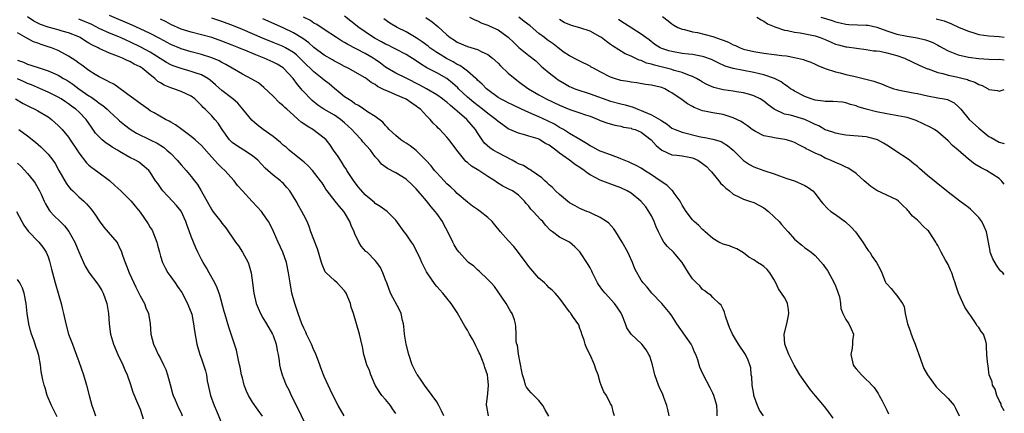
# Model space of a CAD drawing. Units: inches. Extents: x 2556000 to 2559000, y 1530000 to 1533000.
# Drawn here: x 2558807 to 2559000, y 1530919 to 1530997 of the extents above; entities that cross this region are included whole.
import ezdxf

# ---------------------------------------------------------------- set-up
doc = ezdxf.new("R2010")
doc.units = ezdxf.units.IN
doc.header["$MEASUREMENT"] = 0
doc.layers.add('LD25561530_2ft', color=133, linetype='Continuous')

msp = doc.modelspace()

# ---------------------------------------------------------------- linework, layer by layer
at = {"layer": 'LD25561530_2ft'}
for points, elevation in [([(2558881, 1530919.48), (2558880.38, 1530920.38), (2558879.97, 1530921), (2558879, 1530922.17), (2558878.28, 1530923), (2558877.73, 1530923.73), (2558876.95, 1530925), (2558876.1, 1530927), (2558875.84, 1530927.84), (2558875.35, 1530929), (2558874.74, 1530931), (2558874.47, 1530932.47), (2558874.16, 1530933.84), (2558873.92, 1530935), (2558873.32, 1530937), (2558872.7, 1530939), (2558872.27, 1530940.27), (2558872.12, 1530941), (2558871.32, 1530943), (2558871.2, 1530943.2), (2558871, 1530943.48), (2558870.26, 1530944.26), (2558869.54, 1530945), (2558869, 1530945.48), (2558867.39, 1530947), (2558867.2, 1530947.2), (2558866.59, 1530948.59), (2558866.5, 1530949), (2558865.7, 1530951.7), (2558865, 1530953.48), (2558864.42, 1530955), (2558864.05, 1530956.05), (2558863.65, 1530957), (2558863, 1530958.24), (2558862.64, 1530959), (2558862.03, 1530960.03), (2558861.51, 1530961), (2558861, 1530961.87), (2558860.26, 1530963), (2558859.7, 1530963.7), (2558859, 1530964.51), (2558858.74, 1530964.74), (2558858.43, 1530965), (2558857, 1530966.08), (2558855.99, 1530967), (2558855.45, 1530967.45), (2558854.02, 1530969), (2558853, 1530969.85), (2558851.26, 1530971), (2558849.86, 1530971.86), (2558849, 1530972.5), (2558848.73, 1530972.73), (2558848.48, 1530973), (2558847.04, 1530975), (2558846.25, 1530976.25), (2558845.63, 1530977), (2558845, 1530977.69), (2558843.74, 1530979), (2558843.35, 1530979.35), (2558843, 1530979.74), (2558842.35, 1530980.35), (2558841.73, 1530981), (2558841, 1530981.53), (2558840.02, 1530981.98), (2558839, 1530982.47), (2558838.61, 1530982.61), (2558837.61, 1530983), (2558837, 1530983.19), (2558835.7, 1530983.7), (2558835, 1530984.14), (2558834.44, 1530984.44), (2558833.88, 1530985), (2558833, 1530985.69), (2558831.4, 1530987), (2558831, 1530987.26), (2558829.82, 1530987.82), (2558829, 1530988.31), (2558828.5, 1530988.5), (2558827.55, 1530989), (2558826.61, 1530989.39), (2558825, 1530989.98), (2558823, 1530990.89), (2558822.8, 1530991), (2558821.57, 1530991.57), (2558821, 1530991.93), (2558820.32, 1530992.32), (2558819.26, 1530993), (2558819, 1530993.14), (2558817, 1530993.94), (2558815.73, 1530994.27), (2558815, 1530994.49), (2558813, 1530995.01), (2558811.54, 1530995.54), (2558811, 1530995.79), (2558810.2, 1530996.2), (2558809, 1530997.07)], 8276), ([(2558890.4, 1530919), (2558889.97, 1530919.97), (2558889.43, 1530921), (2558889, 1530921.72), (2558888.11, 1530923), (2558886.63, 1530925), (2558885.97, 1530925.97), (2558885.22, 1530927), (2558885.15, 1530927.15), (2558885, 1530927.38), (2558884.44, 1530928.44), (2558884.19, 1530929), (2558883.53, 1530931), (2558883.02, 1530933), (2558882.69, 1530935), (2558882.55, 1530936.55), (2558882.49, 1530937), (2558882.33, 1530937.67), (2558882.07, 1530939), (2558881.74, 1530939.74), (2558879.99, 1530943), (2558879.22, 1530945), (2558879, 1530945.63), (2558878.46, 1530947), (2558878, 1530948), (2558877.31, 1530949), (2558877, 1530949.36), (2558875.39, 1530951), (2558875.17, 1530951.17), (2558874.21, 1530952.21), (2558873.78, 1530953), (2558873, 1530954.63), (2558872.86, 1530955), (2558872.26, 1530956.26), (2558872.02, 1530957), (2558871, 1530958.75), (2558870.84, 1530959), (2558869.97, 1530959.97), (2558869.14, 1530961), (2558867.58, 1530963), (2558867.35, 1530963.35), (2558867, 1530963.95), (2558866.59, 1530964.59), (2558866.3, 1530965), (2558864.72, 1530967), (2558863.88, 1530967.88), (2558863, 1530968.66), (2558862.83, 1530968.83), (2558860.16, 1530971), (2558859.55, 1530971.55), (2558859, 1530971.97), (2558858.46, 1530972.46), (2558857, 1530973.65), (2558855.09, 1530975), (2558853.9, 1530975.9), (2558852.84, 1530976.84), (2558851.12, 1530979), (2558850.14, 1530980.14), (2558849.11, 1530981), (2558847, 1530982.68), (2558845.77, 1530983.77), (2558844.69, 1530984.69), (2558844.23, 1530985), (2558843, 1530985.69), (2558841.97, 1530986.03), (2558841, 1530986.39), (2558839, 1530986.93), (2558837.47, 1530987.47), (2558837, 1530987.67), (2558836.15, 1530988.15), (2558833, 1530990.15), (2558831.15, 1530991.15), (2558829, 1530992.17), (2558828.42, 1530992.42), (2558827.15, 1530993), (2558825, 1530993.87), (2558823, 1530994.79), (2558821.54, 1530995.54), (2558820.16, 1530996.16), (2558819, 1530996.61)], 8274), ([(2558899.1, 1530919), (2558898.8, 1530920.8), (2558898.76, 1530921), (2558898.76, 1530921.24), (2558899, 1530923.38), (2558899.12, 1530925), (2558899, 1530926.38), (2558898.91, 1530927), (2558898.43, 1530928.43), (2558898.26, 1530929), (2558897.85, 1530930.15), (2558897.49, 1530931), (2558897.3, 1530931.3), (2558897, 1530932.03), (2558896.67, 1530932.67), (2558896.55, 1530933), (2558896.02, 1530933.98), (2558895.43, 1530935), (2558895, 1530935.78), (2558894.51, 1530936.51), (2558894.22, 1530937), (2558893, 1530939.22), (2558891.86, 1530941), (2558891, 1530942.04), (2558890.23, 1530943), (2558889.61, 1530943.62), (2558889, 1530944.29), (2558888.68, 1530944.68), (2558887.11, 1530947), (2558887, 1530947.2), (2558886.12, 1530949), (2558885.8, 1530949.8), (2558885.13, 1530951.13), (2558885, 1530951.36), (2558884.47, 1530952.47), (2558884.07, 1530953), (2558883, 1530954.53), (2558882.62, 1530955), (2558881, 1530957.25), (2558879.29, 1530959), (2558877.96, 1530959.96), (2558877, 1530960.52), (2558876.77, 1530960.77), (2558876.52, 1530961), (2558875, 1530962.26), (2558873.74, 1530963.74), (2558872.84, 1530964.84), (2558871.45, 1530967), (2558871.3, 1530967.3), (2558871, 1530967.73), (2558870.52, 1530968.52), (2558870.16, 1530969), (2558869.74, 1530969.74), (2558868.84, 1530971), (2558868.1, 1530972.1), (2558867.36, 1530973), (2558867, 1530973.34), (2558864.8, 1530975), (2558863.65, 1530975.65), (2558863, 1530976.13), (2558862.47, 1530976.47), (2558861.93, 1530977), (2558861, 1530977.81), (2558859.67, 1530979), (2558859.33, 1530979.33), (2558859, 1530979.68), (2558858.26, 1530980.26), (2558857, 1530981.53), (2558855.23, 1530983.23), (2558854.13, 1530984.13), (2558852.87, 1530984.87), (2558851, 1530985.84), (2558849, 1530986.99), (2558847.75, 1530987.75), (2558847, 1530988.12), (2558846.45, 1530988.45), (2558845, 1530989.06), (2558843, 1530989.69), (2558841, 1530990.21), (2558839, 1530990.82), (2558838.87, 1530990.87), (2558837, 1530991.68), (2558834.85, 1530992.85), (2558833, 1530993.81), (2558831, 1530994.74), (2558829.44, 1530995.44), (2558825, 1530997.32)], 8272), ([(2558910.95, 1530918.95), (2558910.19, 1530920.19), (2558909.75, 1530921), (2558909, 1530921.99), (2558907.5, 1530923.5), (2558907, 1530924.05), (2558906.58, 1530924.58), (2558906.39, 1530925), (2558906.15, 1530925.85), (2558905.75, 1530927), (2558905.66, 1530927.66), (2558905, 1530931.03), (2558904.79, 1530932.79), (2558904.69, 1530933), (2558904.55, 1530933.45), (2558904.51, 1530935), (2558904.5, 1530936.5), (2558904.44, 1530937), (2558904.2, 1530937.8), (2558903.79, 1530939), (2558903.46, 1530939.46), (2558902.59, 1530941), (2558901, 1530943.23), (2558900.3, 1530944.3), (2558899.66, 1530945), (2558899, 1530945.68), (2558897.32, 1530947.32), (2558897, 1530947.53), (2558896.26, 1530948.26), (2558895.25, 1530949), (2558895, 1530949.22), (2558893.39, 1530951), (2558893, 1530951.5), (2558892.43, 1530952.43), (2558892.15, 1530953), (2558891.18, 1530955), (2558890.43, 1530956.43), (2558890.12, 1530957), (2558889, 1530958.58), (2558888.68, 1530959), (2558887.89, 1530959.89), (2558887, 1530961.09), (2558885, 1530963.44), (2558884.21, 1530964.21), (2558883, 1530965.28), (2558881, 1530966.51), (2558879.36, 1530967.36), (2558878.22, 1530968.22), (2558877.6, 1530969), (2558877, 1530969.66), (2558876.06, 1530971), (2558874.59, 1530972.59), (2558874.29, 1530973), (2558873, 1530974.34), (2558872.42, 1530975), (2558871.7, 1530975.7), (2558871, 1530976.33), (2558870.16, 1530977), (2558869, 1530977.81), (2558866.94, 1530979), (2558865.76, 1530979.76), (2558864.66, 1530980.66), (2558864.31, 1530981), (2558863, 1530982.38), (2558862.71, 1530982.71), (2558862.5, 1530983), (2558861.79, 1530983.79), (2558860.92, 1530985), (2558859.06, 1530987), (2558859, 1530987.05), (2558857.78, 1530987.78), (2558857, 1530988.21), (2558856.45, 1530988.45), (2558855.27, 1530989), (2558853.61, 1530989.61), (2558851.48, 1530990.52), (2558850.79, 1530990.79), (2558850.33, 1530991), (2558849, 1530991.54), (2558847, 1530992.33), (2558845, 1530993), (2558841, 1530994.04), (2558839, 1530994.68), (2558837, 1530995.56), (2558836.07, 1530996.07), (2558835, 1530996.58)], 8270), ([(2558923.77, 1530919), (2558923.59, 1530919.59), (2558923.26, 1530921), (2558923, 1530921.37), (2558922.21, 1530923), (2558921.66, 1530923.66), (2558921.19, 1530925), (2558921, 1530925.49), (2558920.55, 1530927), (2558920.12, 1530928.12), (2558919.88, 1530929), (2558919, 1530930.92), (2558918.29, 1530932.29), (2558918.01, 1530933), (2558917.81, 1530933.81), (2558917.38, 1530935), (2558917.32, 1530935.32), (2558917, 1530936.11), (2558916.77, 1530936.77), (2558915.76, 1530938.24), (2558915.26, 1530939), (2558915.14, 1530939.14), (2558915, 1530939.34), (2558913, 1530941.99), (2558912.18, 1530943), (2558911.57, 1530943.57), (2558911, 1530944.05), (2558910.55, 1530944.55), (2558910.09, 1530945), (2558909, 1530945.96), (2558907, 1530948.24), (2558906.67, 1530948.67), (2558905, 1530950.94), (2558904.1, 1530952.1), (2558903, 1530953.29), (2558901.5, 1530955), (2558900.35, 1530956.35), (2558899.82, 1530957), (2558899, 1530957.81), (2558897.49, 1530959), (2558897, 1530959.35), (2558895.99, 1530959.99), (2558895, 1530960.77), (2558893, 1530962.51), (2558892.54, 1530963), (2558891.76, 1530963.76), (2558891, 1530964.41), (2558890.46, 1530965), (2558889, 1530966.51), (2558888.58, 1530967), (2558887.89, 1530967.89), (2558886.91, 1530969), (2558885, 1530970.89), (2558883.8, 1530971.8), (2558883, 1530972.33), (2558882.58, 1530972.58), (2558882, 1530973), (2558881, 1530973.83), (2558879.72, 1530975), (2558879.41, 1530975.41), (2558879, 1530975.8), (2558878.44, 1530976.44), (2558877, 1530977.55), (2558875.5, 1530978.5), (2558874.78, 1530979), (2558873.71, 1530979.71), (2558873, 1530980.06), (2558872.47, 1530980.47), (2558871.6, 1530981), (2558871, 1530981.42), (2558870.14, 1530982.14), (2558869, 1530983.05), (2558867.95, 1530983.95), (2558867, 1530984.69), (2558866.63, 1530985), (2558865, 1530986.27), (2558864.27, 1530987), (2558863.61, 1530987.61), (2558862.25, 1530989), (2558861.6, 1530989.6), (2558861, 1530990.06), (2558859.43, 1530991), (2558859, 1530991.23), (2558857, 1530992.07), (2558854.91, 1530992.91), (2558851, 1530994.57), (2558849.28, 1530995.28), (2558847, 1530996.12), (2558845, 1530996.77)], 8268), ([(2558934.48, 1530919), (2558934.23, 1530920.23), (2558934.02, 1530921), (2558933.42, 1530922.58), (2558933.2, 1530923.2), (2558932.55, 1530924.55), (2558932.36, 1530925), (2558931.65, 1530927), (2558931.18, 1530929), (2558931, 1530929.63), (2558930.66, 1530930.66), (2558930.51, 1530931), (2558929.94, 1530931.94), (2558929.11, 1530933), (2558927, 1530935), (2558926.2, 1530936.2), (2558925.94, 1530937), (2558925.2, 1530938.8), (2558925.07, 1530939.07), (2558924.27, 1530940.27), (2558923.74, 1530941), (2558921.92, 1530943), (2558921.51, 1530943.51), (2558920.66, 1530944.66), (2558920.46, 1530945), (2558919.47, 1530947), (2558919.33, 1530947.33), (2558919, 1530947.93), (2558918.6, 1530948.6), (2558917, 1530951.08), (2558916.03, 1530952.03), (2558915, 1530952.99), (2558913, 1530953.98), (2558911.62, 1530955), (2558911.24, 1530955.24), (2558910.29, 1530956.29), (2558909.73, 1530957), (2558909.35, 1530957.35), (2558907.85, 1530959), (2558907.42, 1530959.42), (2558907, 1530960), (2558906.52, 1530960.52), (2558906.16, 1530961), (2558905, 1530962.17), (2558903.82, 1530963), (2558903.27, 1530963.27), (2558903, 1530963.44), (2558901.93, 1530963.93), (2558900.72, 1530964.72), (2558900.37, 1530965), (2558899, 1530965.85), (2558897.24, 1530967), (2558895.82, 1530967.82), (2558895, 1530968.54), (2558894.73, 1530968.73), (2558894.48, 1530969), (2558892.91, 1530971), (2558891.42, 1530973), (2558891, 1530973.5), (2558889.61, 1530975), (2558889.28, 1530975.28), (2558889, 1530975.61), (2558888.28, 1530976.28), (2558887.7, 1530977), (2558887, 1530977.69), (2558885.81, 1530979), (2558885.34, 1530979.33), (2558885, 1530979.61), (2558884.14, 1530980.14), (2558883, 1530980.98), (2558881, 1530981.79), (2558879.57, 1530982.43), (2558878.76, 1530982.76), (2558878.36, 1530983), (2558877.45, 1530983.45), (2558877, 1530983.8), (2558876.2, 1530984.2), (2558875.2, 1530985), (2558875, 1530985.14), (2558871.72, 1530987), (2558871, 1530987.34), (2558869.93, 1530987.93), (2558869, 1530988.41), (2558868.63, 1530988.63), (2558867, 1530989.55), (2558865, 1530991.04), (2558863.98, 1530991.98), (2558862.82, 1530992.82), (2558861, 1530993.96), (2558859, 1530994.92), (2558855, 1530996.7)], 8266), ([(2558943.84, 1530919), (2558943.84, 1530919.84), (2558943.78, 1530921), (2558943.18, 1530923), (2558943, 1530923.41), (2558942.48, 1530924.48), (2558941.09, 1530927.09), (2558940.49, 1530928.49), (2558940.3, 1530929), (2558940.06, 1530929.94), (2558939.65, 1530931), (2558939.42, 1530931.42), (2558939, 1530932.47), (2558938.76, 1530933), (2558935.95, 1530937), (2558935, 1530938.54), (2558934.66, 1530939), (2558933.02, 1530941), (2558931.08, 1530943), (2558930.16, 1530944.16), (2558929.38, 1530945), (2558929, 1530945.55), (2558927.74, 1530947.74), (2558927.26, 1530949), (2558926.35, 1530951), (2558925.28, 1530953), (2558924.05, 1530955), (2558923.61, 1530955.61), (2558922.66, 1530956.66), (2558922.24, 1530957), (2558921, 1530957.83), (2558919.49, 1530958.51), (2558918.84, 1530958.84), (2558918.38, 1530959), (2558917, 1530959.56), (2558916.1, 1530960.1), (2558915, 1530960.66), (2558914.56, 1530961), (2558913, 1530962.3), (2558912.23, 1530963), (2558911.65, 1530963.65), (2558911, 1530964.17), (2558910.61, 1530964.61), (2558910.13, 1530965), (2558909.59, 1530965.59), (2558907.47, 1530967), (2558907.2, 1530967.2), (2558907, 1530967.26), (2558905.95, 1530967.95), (2558905, 1530968.31), (2558904.57, 1530968.57), (2558903.78, 1530969), (2558901, 1530970.48), (2558900.06, 1530971), (2558899.4, 1530971.4), (2558898.36, 1530972.36), (2558897.9, 1530973), (2558897, 1530974.35), (2558896.61, 1530975), (2558894.88, 1530977), (2558893, 1530978.61), (2558892.57, 1530979), (2558891.69, 1530979.69), (2558891, 1530980.34), (2558890.62, 1530980.62), (2558890.16, 1530981), (2558889, 1530981.83), (2558886.99, 1530982.99), (2558885.7, 1530983.7), (2558883, 1530985.08), (2558881, 1530986.04), (2558879, 1530987.23), (2558878, 1530988), (2558877, 1530988.73), (2558876.58, 1530989), (2558875, 1530989.9), (2558871.64, 1530991.64), (2558871, 1530992.06), (2558870.38, 1530992.38), (2558869.4, 1530993), (2558867, 1530994.55), (2558865.53, 1530995.53), (2558865, 1530995.82), (2558864.32, 1530996.32), (2558862.98, 1530997)], 8264), ([(2558952.93, 1530919), (2558952.13, 1530920.13), (2558951.73, 1530921), (2558951.05, 1530923), (2558951, 1530923.26), (2558950.7, 1530925), (2558950.6, 1530926.6), (2558950.52, 1530927), (2558950.4, 1530928.4), (2558950.25, 1530929), (2558949.89, 1530929.89), (2558949.37, 1530931), (2558949, 1530931.59), (2558948.41, 1530932.41), (2558948.01, 1530933), (2558946.84, 1530935), (2558946.29, 1530936.29), (2558946, 1530937), (2558945.51, 1530938.49), (2558945.28, 1530939.28), (2558945, 1530939.89), (2558944.63, 1530940.63), (2558944.26, 1530941), (2558943, 1530942.17), (2558942.59, 1530942.59), (2558941.99, 1530943), (2558941.44, 1530943.44), (2558941, 1530943.72), (2558940.43, 1530944.43), (2558939.8, 1530945), (2558939, 1530945.82), (2558938.22, 1530947), (2558936.99, 1530949), (2558935.33, 1530951), (2558934.15, 1530952.15), (2558933.45, 1530953), (2558933, 1530953.71), (2558932.36, 1530955), (2558931.95, 1530955.95), (2558931.52, 1530957), (2558931, 1530958.1), (2558930.51, 1530959), (2558929.89, 1530959.89), (2558928.93, 1530961), (2558927, 1530962.53), (2558926.24, 1530963), (2558925, 1530963.61), (2558922.52, 1530964.52), (2558921, 1530965.11), (2558919, 1530966.18), (2558918.49, 1530966.49), (2558917.87, 1530967), (2558917, 1530967.58), (2558916.13, 1530968.13), (2558915, 1530969), (2558913, 1530970.41), (2558912.27, 1530971), (2558911.53, 1530971.53), (2558911, 1530971.94), (2558910.3, 1530972.3), (2558909.19, 1530973), (2558909, 1530973.1), (2558908.84, 1530973.16), (2558907, 1530973.7), (2558905.97, 1530974.03), (2558905, 1530974.27), (2558903, 1530975.18), (2558901.91, 1530975.91), (2558901, 1530976.58), (2558900.56, 1530977), (2558899, 1530978.17), (2558897.99, 1530979), (2558896.29, 1530980.29), (2558895.41, 1530981), (2558895, 1530981.37), (2558893.29, 1530983), (2558893.15, 1530983.15), (2558892.11, 1530984.11), (2558891, 1530985.01), (2558889, 1530986.1), (2558887.09, 1530987.09), (2558885.85, 1530987.85), (2558885, 1530988.48), (2558883, 1530989.7), (2558881, 1530990.71), (2558880.47, 1530991), (2558879.5, 1530991.5), (2558879, 1530991.74), (2558878.2, 1530992.2), (2558877, 1530992.82), (2558876.67, 1530993), (2558875, 1530994.1), (2558873.75, 1530995), (2558872.24, 1530996.24), (2558871, 1530997.22)], 8262), ([(2558966.51, 1530918.51), (2558965.71, 1530919.71), (2558964.82, 1530920.82), (2558963.08, 1530922.92), (2558962.07, 1530924.07), (2558961.42, 1530925), (2558960.04, 1530927), (2558958.92, 1530928.92), (2558957.86, 1530931), (2558957.11, 1530933), (2558956.97, 1530935), (2558957.44, 1530937), (2558957.71, 1530938.29), (2558957.85, 1530939), (2558957.79, 1530939.79), (2558957.61, 1530941), (2558957.41, 1530941.41), (2558957, 1530942.14), (2558956.46, 1530943), (2558955.82, 1530943.82), (2558955.32, 1530945), (2558955, 1530945.59), (2558954.13, 1530947), (2558953.61, 1530947.61), (2558953, 1530948.22), (2558952.51, 1530948.51), (2558951.75, 1530949), (2558951, 1530949.51), (2558950.05, 1530950.06), (2558949, 1530950.88), (2558947.7, 1530951.7), (2558947, 1530951.93), (2558946.26, 1530952.26), (2558945, 1530952.61), (2558944.19, 1530953), (2558943, 1530953.69), (2558941.49, 1530955), (2558941.25, 1530955.25), (2558941, 1530955.47), (2558940.26, 1530956.26), (2558939.33, 1530957), (2558939, 1530957.33), (2558937.79, 1530959), (2558937, 1530960.2), (2558936.74, 1530960.74), (2558936.59, 1530961), (2558935.46, 1530962.54), (2558935.09, 1530963.09), (2558935, 1530963.13), (2558934.07, 1530964.07), (2558933, 1530964.76), (2558932.7, 1530965), (2558931, 1530966.15), (2558929.65, 1530967), (2558929, 1530967.43), (2558927.98, 1530967.99), (2558927, 1530968.45), (2558926.62, 1530968.62), (2558925.65, 1530969), (2558925, 1530969.3), (2558924.55, 1530969.45), (2558923, 1530970.05), (2558921.35, 1530970.65), (2558921, 1530970.79), (2558920.57, 1530971), (2558919.54, 1530971.54), (2558919, 1530971.8), (2558918.28, 1530972.28), (2558916.97, 1530973.03), (2558915, 1530974.24), (2558913.81, 1530975), (2558913.3, 1530975.3), (2558913, 1530975.44), (2558912.03, 1530976.03), (2558910.7, 1530976.7), (2558909, 1530977.5), (2558908.09, 1530977.91), (2558907, 1530978.36), (2558905.57, 1530979), (2558903.82, 1530979.82), (2558903, 1530980.21), (2558902.5, 1530980.5), (2558901.5, 1530981), (2558901, 1530981.31), (2558899, 1530982.78), (2558898.73, 1530983), (2558897.91, 1530983.91), (2558897, 1530984.68), (2558896.85, 1530984.85), (2558896.67, 1530985), (2558895, 1530986.42), (2558894.27, 1530987), (2558893.53, 1530987.53), (2558893, 1530987.76), (2558892.24, 1530988.23), (2558890.92, 1530988.92), (2558889.67, 1530989.67), (2558889, 1530990.1), (2558887.68, 1530991), (2558887.31, 1530991.31), (2558886.16, 1530992.16), (2558885, 1530992.94), (2558883, 1530994.12), (2558881.26, 1530995), (2558879.85, 1530995.85), (2558878.67, 1530996.67)], 8260), ([(2558886.9, 1530996.9), (2558888.1, 1530996.1), (2558889.2, 1530995.2), (2558891, 1530993.55), (2558891.65, 1530993), (2558892.47, 1530992.47), (2558893, 1530992.11), (2558895, 1530991.23), (2558897, 1530990.64), (2558897.71, 1530990.29), (2558899, 1530989.71), (2558899.93, 1530989), (2558901, 1530988.02), (2558901.5, 1530987.5), (2558903, 1530986.05), (2558904.65, 1530984.65), (2558905, 1530984.42), (2558905.81, 1530983.81), (2558906.98, 1530983), (2558909, 1530981.79), (2558910.42, 1530981), (2558913, 1530979.77), (2558915.06, 1530978.94), (2558917, 1530978.31), (2558918.09, 1530977.91), (2558919, 1530977.61), (2558920.55, 1530977), (2558921, 1530976.8), (2558922.29, 1530976.29), (2558923.84, 1530975.84), (2558925, 1530975.64), (2558925.5, 1530975.5), (2558927, 1530975.25), (2558927.18, 1530975.18), (2558927.79, 1530975), (2558929, 1530974.49), (2558930.97, 1530973), (2558931.89, 1530971.89), (2558933, 1530970.97), (2558935, 1530970.05), (2558935.99, 1530970.01), (2558937, 1530969.86), (2558938.38, 1530969.62), (2558939, 1530969.49), (2558940.04, 1530969), (2558941, 1530968.36), (2558941.75, 1530967.75), (2558942.51, 1530967), (2558942.71, 1530966.71), (2558944.18, 1530965), (2558944.51, 1530964.51), (2558945, 1530964.05), (2558945.52, 1530963.52), (2558946.25, 1530963), (2558947, 1530962.36), (2558948.2, 1530961.8), (2558949, 1530961.36), (2558950.2, 1530961), (2558951, 1530960.74), (2558952.15, 1530960.15), (2558953, 1530959.68), (2558953.86, 1530959), (2558955, 1530957.95), (2558955.96, 1530957), (2558956.45, 1530956.45), (2558957, 1530955.77), (2558957.71, 1530955), (2558959, 1530953.55), (2558960.41, 1530952.41), (2558961, 1530951.89), (2558961.53, 1530951.53), (2558962.23, 1530951), (2558963, 1530950.38), (2558964.59, 1530948.59), (2558965, 1530948.03), (2558965.4, 1530947.4), (2558966.76, 1530945), (2558967, 1530944.45), (2558967.39, 1530943.39), (2558967.53, 1530943), (2558967.75, 1530942.25), (2558967.98, 1530941), (2558968.02, 1530940.02), (2558968.44, 1530939), (2558969, 1530937.86), (2558969.57, 1530937), (2558970.04, 1530936.04), (2558970.51, 1530935), (2558970.32, 1530933.68), (2558970.33, 1530933), (2558970.25, 1530932.25), (2558970, 1530931), (2558970.17, 1530930.17), (2558970.44, 1530929), (2558970.66, 1530928.66), (2558971, 1530928.22), (2558972.05, 1530927), (2558973, 1530926.13), (2558973.58, 1530925.58), (2558974.07, 1530925), (2558974.52, 1530924.52), (2558975.34, 1530923.34), (2558975.55, 1530923), (2558976.09, 1530921.91), (2558976.73, 1530920.73), (2558977, 1530920.13), (2558977.38, 1530919.38)], 8258), ([(2558895.4, 1530997), (2558896.47, 1530996.47), (2558897, 1530996.25), (2558897.85, 1530995.85), (2558899, 1530995.42), (2558899.28, 1530995.28), (2558899.97, 1530995), (2558901, 1530994.5), (2558903, 1530993.1), (2558904.07, 1530992.07), (2558905.07, 1530991.07), (2558907, 1530989.52), (2558908.42, 1530988.42), (2558909, 1530987.89), (2558909.43, 1530987.43), (2558909.91, 1530987), (2558911, 1530986.11), (2558912.4, 1530985), (2558912.76, 1530984.76), (2558914, 1530984), (2558915, 1530983.46), (2558915.31, 1530983.31), (2558916.04, 1530983), (2558917, 1530982.64), (2558918.24, 1530982.24), (2558919, 1530982.02), (2558923, 1530980.56), (2558925, 1530980.03), (2558925.83, 1530979.83), (2558927.39, 1530979.39), (2558928.31, 1530979), (2558929, 1530978.76), (2558929.45, 1530978.55), (2558931, 1530977.9), (2558932.83, 1530976.83), (2558933, 1530976.69), (2558934.06, 1530976.06), (2558935, 1530975.31), (2558935.64, 1530975), (2558937, 1530974.47), (2558940.36, 1530973.64), (2558941, 1530973.51), (2558941.45, 1530973.45), (2558943, 1530973.12), (2558944.64, 1530972.64), (2558945, 1530972.44), (2558945.87, 1530971.87), (2558946.97, 1530971), (2558948.98, 1530968.98), (2558950.15, 1530968.15), (2558951, 1530967.72), (2558951.51, 1530967.51), (2558953, 1530967), (2558955, 1530966.37), (2558956.03, 1530965.97), (2558957.46, 1530965.46), (2558958.96, 1530964.96), (2558961, 1530964.04), (2558961.66, 1530963.66), (2558962.55, 1530963), (2558963, 1530962.49), (2558964.12, 1530961), (2558964.51, 1530960.51), (2558965.51, 1530959.51), (2558966.09, 1530959), (2558967, 1530958.41), (2558968.96, 1530956.96), (2558970, 1530956), (2558970.91, 1530955), (2558972.35, 1530953), (2558973, 1530951.91), (2558973.37, 1530951.37), (2558973.69, 1530951), (2558974.19, 1530950.19), (2558975.01, 1530949), (2558975.71, 1530947.7), (2558976.04, 1530947), (2558976.72, 1530945.28), (2558976.84, 1530945), (2558977, 1530944.8), (2558977.89, 1530943.89), (2558978.57, 1530943), (2558979, 1530942.52), (2558980.07, 1530941), (2558980.4, 1530940.4), (2558980.63, 1530939), (2558981.08, 1530937), (2558981.6, 1530935.6), (2558981.79, 1530935), (2558982.14, 1530934.14), (2558982.57, 1530933), (2558983, 1530931.74), (2558983.21, 1530931.21), (2558983.97, 1530929), (2558984.28, 1530928.28), (2558984.95, 1530927), (2558986.67, 1530924.67), (2558987, 1530924.37), (2558987.66, 1530923.66), (2558988.44, 1530923), (2558989, 1530922.41), (2558990.21, 1530921), (2558990.48, 1530920.48), (2558991.18, 1530919)], 8256), ([(2559000, 1530919.98), (2558999.99, 1530919.99), (2558999.41, 1530921), (2558999.37, 1530921.37), (2558999, 1530921.97), (2558998.52, 1530923), (2558998.24, 1530924.24), (2558997.67, 1530925), (2558997.62, 1530925.62), (2558997.07, 1530927), (2558997, 1530927.5), (2558996.85, 1530928.85), (2558996.79, 1530929), (2558996.61, 1530931), (2558996.5, 1530932.5), (2558996.52, 1530933), (2558996.38, 1530933.62), (2558995.93, 1530935), (2558995.5, 1530935.5), (2558995, 1530936.25), (2558994.65, 1530936.65), (2558994.5, 1530937), (2558993.44, 1530938.56), (2558993.06, 1530939.06), (2558992.27, 1530940.27), (2558991.98, 1530941), (2558991.06, 1530943), (2558990.53, 1530944.53), (2558990.38, 1530945), (2558990.06, 1530945.94), (2558989.73, 1530947), (2558989.51, 1530947.51), (2558989, 1530948.6), (2558988.52, 1530949.48), (2558987.66, 1530951), (2558987, 1530952.32), (2558986.74, 1530952.74), (2558986.63, 1530953), (2558985.32, 1530955), (2558985.17, 1530955.17), (2558985, 1530955.33), (2558984.1, 1530956.1), (2558983.26, 1530957), (2558983, 1530957.25), (2558982.03, 1530958.03), (2558981.31, 1530959), (2558981.16, 1530959.16), (2558981, 1530959.36), (2558980.15, 1530960.15), (2558979.34, 1530961), (2558979, 1530961.25), (2558975.06, 1530963.06), (2558973.87, 1530963.87), (2558973, 1530964.63), (2558972.62, 1530965), (2558971, 1530966.42), (2558970.2, 1530967), (2558969.46, 1530967.46), (2558969, 1530967.62), (2558968.1, 1530968.1), (2558967, 1530968.53), (2558966, 1530969), (2558965, 1530969.43), (2558964.1, 1530969.9), (2558963, 1530970.41), (2558961.85, 1530971), (2558961.26, 1530971.26), (2558961, 1530971.46), (2558959.95, 1530971.95), (2558959, 1530972.48), (2558958.63, 1530972.63), (2558957.41, 1530973), (2558957.08, 1530973.08), (2558955, 1530973.37), (2558954.47, 1530973.53), (2558953, 1530973.81), (2558951.37, 1530974.63), (2558951, 1530974.8), (2558950.72, 1530975), (2558949.76, 1530975.76), (2558949, 1530976.23), (2558948.57, 1530976.57), (2558947, 1530977.32), (2558946.56, 1530977.44), (2558945, 1530977.95), (2558943, 1530978.29), (2558941.37, 1530978.63), (2558941, 1530978.7), (2558939.32, 1530979.32), (2558939, 1530979.51), (2558938.02, 1530980.02), (2558937, 1530980.83), (2558935, 1530982.21), (2558934.48, 1530982.48), (2558933.62, 1530983), (2558933, 1530983.24), (2558931.53, 1530983.53), (2558931, 1530983.69), (2558929.84, 1530983.84), (2558928.12, 1530984.12), (2558927, 1530984.26), (2558926.39, 1530984.39), (2558925, 1530984.6), (2558923.74, 1530985), (2558923, 1530985.27), (2558921, 1530986.33), (2558919.69, 1530987), (2558919.24, 1530987.24), (2558919, 1530987.4), (2558917, 1530988.37), (2558916.61, 1530988.61), (2558915, 1530989.41), (2558913.76, 1530990.24), (2558913, 1530990.77), (2558912.74, 1530991), (2558911.76, 1530991.76), (2558911, 1530992.27), (2558910.58, 1530992.58), (2558910.08, 1530993), (2558909, 1530993.82), (2558907.28, 1530995.28), (2558906.13, 1530996.13), (2558905.06, 1530997)], 8254), ([(2559000, 1530946.65), (2558999.7, 1530947), (2558999.31, 1530947.31), (2558999, 1530947.66), (2558998.45, 1530948.45), (2558997.73, 1530949.73), (2558997.26, 1530951), (2558997.21, 1530951.21), (2558996.91, 1530953), (2558996.55, 1530955), (2558996.07, 1530956.07), (2558995.63, 1530957), (2558995, 1530957.77), (2558993.86, 1530959), (2558993.41, 1530959.41), (2558993, 1530959.76), (2558992.27, 1530960.27), (2558991.28, 1530961), (2558989, 1530962.75), (2558986.68, 1530964.68), (2558985, 1530966), (2558983.39, 1530967.39), (2558983, 1530967.77), (2558982.33, 1530968.33), (2558981.49, 1530969), (2558981, 1530969.35), (2558979, 1530970.64), (2558978.52, 1530971), (2558977, 1530971.95), (2558976.37, 1530972.37), (2558975.23, 1530973), (2558975, 1530973.09), (2558973.48, 1530973.48), (2558973, 1530973.57), (2558969, 1530973.91), (2558967.91, 1530974.09), (2558967, 1530974.27), (2558966.48, 1530974.48), (2558965, 1530974.98), (2558963.71, 1530975.71), (2558963, 1530976), (2558962.34, 1530976.34), (2558961, 1530976.97), (2558958.19, 1530977.81), (2558957, 1530978.04), (2558955, 1530978.97), (2558953.84, 1530979.84), (2558953, 1530980.53), (2558952.23, 1530981), (2558951, 1530981.63), (2558949.95, 1530981.95), (2558949, 1530982.18), (2558947.62, 1530982.38), (2558947, 1530982.5), (2558945, 1530982.79), (2558943.21, 1530983.21), (2558941.82, 1530983.82), (2558941, 1530984.28), (2558940.56, 1530984.56), (2558939.81, 1530985), (2558939, 1530985.39), (2558938.44, 1530985.56), (2558937, 1530986.14), (2558935.42, 1530986.58), (2558935, 1530986.73), (2558933.96, 1530987), (2558931.58, 1530987.58), (2558931, 1530987.78), (2558930.02, 1530988.02), (2558929, 1530988.49), (2558928.59, 1530988.59), (2558927, 1530989.38), (2558925.84, 1530989.84), (2558923.36, 1530991.36), (2558923, 1530991.66), (2558922.22, 1530992.22), (2558921.21, 1530993), (2558921, 1530993.14), (2558919, 1530994.23), (2558917, 1530994.93), (2558915.34, 1530995.34), (2558913.95, 1530995.95), (2558913, 1530996.51)], 8252), ([(2559000, 1530964.34), (2558999.48, 1530965), (2558999, 1530965.41), (2558996.5, 1530967), (2558995.5, 1530967.5), (2558994.26, 1530968.26), (2558993, 1530969.23), (2558991, 1530970.96), (2558989.87, 1530971.87), (2558989, 1530972.79), (2558987, 1530974.57), (2558986.38, 1530975), (2558985.49, 1530975.49), (2558984.15, 1530976.15), (2558982.79, 1530976.79), (2558982.2, 1530977), (2558981, 1530977.34), (2558980.6, 1530977.4), (2558977, 1530978.06), (2558975, 1530978.49), (2558973, 1530978.98), (2558971.45, 1530979.45), (2558971, 1530979.65), (2558969.94, 1530979.94), (2558969, 1530980.25), (2558968.34, 1530980.34), (2558966.5, 1530980.5), (2558965, 1530980.47), (2558964.59, 1530980.59), (2558963, 1530980.76), (2558962.83, 1530980.83), (2558962.24, 1530981), (2558961, 1530981.46), (2558959, 1530982.5), (2558958.69, 1530982.69), (2558958.22, 1530983), (2558957.52, 1530983.52), (2558957, 1530983.85), (2558956.36, 1530984.36), (2558955.08, 1530985), (2558953, 1530985.72), (2558952.1, 1530985.9), (2558951, 1530986.19), (2558949, 1530986.55), (2558947, 1530986.94), (2558945.42, 1530987.42), (2558944.06, 1530988.06), (2558942.73, 1530988.73), (2558941.24, 1530989.24), (2558941, 1530989.31), (2558940.65, 1530989.35), (2558939, 1530989.66), (2558938.27, 1530989.73), (2558937, 1530989.91), (2558935, 1530990.25), (2558934.4, 1530990.4), (2558933, 1530990.86), (2558932.69, 1530991), (2558931.66, 1530991.66), (2558930.53, 1530992.53), (2558929.88, 1530993), (2558929, 1530993.68), (2558927.17, 1530994.83), (2558925.76, 1530995.76), (2558925, 1530996.24), (2558924.55, 1530996.55)], 8250), ([(2558933.14, 1530997.14), (2558934.26, 1530996.26), (2558935, 1530995.66), (2558935.4, 1530995.4), (2558936.18, 1530995), (2558937, 1530994.64), (2558937.43, 1530994.57), (2558939, 1530994.14), (2558940.03, 1530993.97), (2558943, 1530993.22), (2558944.64, 1530992.64), (2558945, 1530992.48), (2558946.08, 1530992.08), (2558947, 1530991.58), (2558947.44, 1530991.44), (2558948.32, 1530991), (2558949, 1530990.74), (2558951, 1530990.25), (2558953, 1530989.94), (2558955, 1530989.71), (2558956.49, 1530989.51), (2558957.43, 1530989.43), (2558959, 1530989.12), (2558960.71, 1530988.71), (2558961, 1530988.57), (2558962.16, 1530988.16), (2558963, 1530987.8), (2558963.53, 1530987.53), (2558965, 1530986.96), (2558967, 1530986.3), (2558967.88, 1530986.12), (2558969, 1530985.8), (2558970.56, 1530985.44), (2558974.47, 1530984.47), (2558975, 1530984.25), (2558975.97, 1530983.97), (2558977, 1530983.51), (2558977.37, 1530983.37), (2558978.42, 1530983), (2558979, 1530982.84), (2558979.19, 1530982.81), (2558982.19, 1530982.19), (2558983, 1530982.04), (2558985, 1530981.6), (2558987, 1530981.24), (2558988.23, 1530981), (2558988.86, 1530980.86), (2558990.22, 1530980.22), (2558991, 1530979.53), (2558991.27, 1530979.27), (2558991.47, 1530979), (2558993.1, 1530977), (2558995, 1530975.26), (2558997, 1530973.68), (2558997.46, 1530973.46), (2558998.21, 1530973), (2558999, 1530972.57), (2559000, 1530972.29)], 8248), ([(2558951.58, 1530997), (2558952.47, 1530996.47), (2558953, 1530996.24), (2558953.72, 1530995.72), (2558955, 1530995.17), (2558955.1, 1530995.1), (2558957, 1530994.47), (2558957.61, 1530994.39), (2558959, 1530994.06), (2558960.07, 1530993.93), (2558963, 1530993.34), (2558964, 1530993), (2558965, 1530992.6), (2558966.11, 1530992.11), (2558967, 1530991.74), (2558967.59, 1530991.59), (2558969, 1530991.19), (2558969.18, 1530991.18), (2558971.09, 1530990.91), (2558973, 1530990.7), (2558974.43, 1530990.43), (2558975, 1530990.39), (2558975.68, 1530990.32), (2558977, 1530990.02), (2558979, 1530989.52), (2558980.5, 1530989), (2558983.51, 1530987.51), (2558985, 1530986.91), (2558985.13, 1530986.87), (2558987, 1530986.2), (2558988.01, 1530985.99), (2558989, 1530985.67), (2558990.67, 1530985.33), (2558991.96, 1530985), (2558992.77, 1530984.77), (2558993, 1530984.68), (2558994.25, 1530984.25), (2558995, 1530983.8), (2558995.64, 1530983.64), (2558996.82, 1530983), (2558997, 1530982.86), (2558998.66, 1530982.66), (2558999, 1530982.53), (2559000, 1530982.85)], 8246), ([(2558964.1, 1530997), (2558966.32, 1530996.32), (2558967, 1530996.08), (2558967.87, 1530995.87), (2558969, 1530995.63), (2558969.57, 1530995.57), (2558973, 1530995.46), (2558973.4, 1530995.4), (2558975.05, 1530995.05), (2558977, 1530994.3), (2558977.98, 1530994.02), (2558979, 1530993.68), (2558981, 1530993.3), (2558982.97, 1530992.97), (2558984.56, 1530992.56), (2558985, 1530992.41), (2558986.01, 1530992.01), (2558987, 1530991.49), (2558987.34, 1530991.34), (2558987.9, 1530991), (2558989, 1530990.38), (2558991, 1530989.6), (2558993, 1530989.15), (2558995, 1530988.89), (2558997, 1530988.77), (2558998.74, 1530988.74), (2558999, 1530988.75), (2559000, 1530988.66)], 8244), ([(2558986.69, 1530996.69), (2558988.26, 1530996.26), (2558989.68, 1530995.68), (2558991.17, 1530995), (2558993, 1530994.23), (2558994.04, 1530993.96), (2558995, 1530993.63), (2558997, 1530993.32), (2558999, 1530993.19), (2559000, 1530993.09)], 8242), ([(2558870.89, 1530919), (2558869.71, 1530921), (2558869, 1530922.39), (2558868.18, 1530924.18), (2558867.76, 1530925), (2558867, 1530926.67), (2558866.86, 1530927), (2558866.36, 1530928.36), (2558866.15, 1530929), (2558865.28, 1530931.28), (2558865, 1530931.85), (2558864.5, 1530933), (2558863.54, 1530935), (2558863.38, 1530935.38), (2558863, 1530936.13), (2558862.66, 1530937), (2558861.92, 1530939), (2558861.23, 1530941), (2558860.7, 1530943), (2558860.35, 1530945), (2558860.03, 1530947), (2558859.6, 1530949), (2558858.94, 1530951), (2558858.03, 1530953), (2558857.07, 1530955.07), (2558856.41, 1530956.41), (2558856.09, 1530957), (2558855, 1530958.6), (2558854.71, 1530959), (2558853.91, 1530959.91), (2558852.94, 1530960.94), (2558851.04, 1530963), (2558850.08, 1530964.08), (2558849.39, 1530965), (2558847.6, 1530967), (2558847, 1530967.54), (2558846.25, 1530968.25), (2558845.58, 1530969), (2558845, 1530969.6), (2558843, 1530971.86), (2558841.8, 1530973), (2558841, 1530973.68), (2558839.18, 1530975), (2558837.94, 1530975.94), (2558837, 1530976.46), (2558836.67, 1530976.67), (2558835.98, 1530977), (2558833.73, 1530978.27), (2558833, 1530978.7), (2558832.55, 1530979), (2558831.66, 1530979.66), (2558831, 1530980.08), (2558830.49, 1530980.49), (2558829.75, 1530981), (2558829.35, 1530981.35), (2558825.86, 1530983.86), (2558825, 1530984.27), (2558824.56, 1530984.56), (2558823.63, 1530985), (2558823, 1530985.32), (2558822.21, 1530985.79), (2558821, 1530986.55), (2558819.6, 1530987.6), (2558819, 1530987.99), (2558818.43, 1530988.43), (2558817, 1530989.39), (2558815, 1530990.48), (2558813.67, 1530991), (2558813, 1530991.22), (2558811.64, 1530991.64), (2558811, 1530991.89), (2558810.18, 1530992.18), (2558809, 1530992.82), (2558808.87, 1530992.87), (2558807, 1530993.94)], 8278), ([(2558807, 1530988.55), (2558808.17, 1530988.17), (2558809, 1530987.82), (2558809.63, 1530987.63), (2558811.46, 1530987), (2558813, 1530986.51), (2558813.91, 1530986.09), (2558815, 1530985.63), (2558816.05, 1530985), (2558816.66, 1530984.66), (2558817.86, 1530983.86), (2558819.01, 1530982.99), (2558821, 1530981.61), (2558821.39, 1530981.39), (2558822.56, 1530980.56), (2558823, 1530980.19), (2558823.72, 1530979.72), (2558824.57, 1530979), (2558825, 1530978.57), (2558826.74, 1530977), (2558827, 1530976.74), (2558827.92, 1530975.92), (2558829.06, 1530975.06), (2558830.32, 1530974.32), (2558832.98, 1530973.02), (2558834.33, 1530972.33), (2558835.56, 1530971.56), (2558836.24, 1530971), (2558837, 1530970.3), (2558838.28, 1530969), (2558839, 1530968.12), (2558840, 1530967), (2558841, 1530965.81), (2558841.65, 1530965), (2558842.23, 1530964.23), (2558842.95, 1530963), (2558845, 1530959.33), (2558845.24, 1530959), (2558846.79, 1530957), (2558847, 1530956.71), (2558847.79, 1530955.79), (2558849.66, 1530953), (2558850.23, 1530952.23), (2558851.03, 1530951.03), (2558852.12, 1530949), (2558852.35, 1530948.35), (2558852.71, 1530947), (2558853, 1530945), (2558853.27, 1530943), (2558853.71, 1530941), (2558854.07, 1530940.07), (2558854.53, 1530939), (2558855, 1530938.18), (2558855.72, 1530937), (2558856.88, 1530935), (2558857, 1530934.7), (2558857.59, 1530933), (2558857.79, 1530931.79), (2558858, 1530931), (2558858.22, 1530929.78), (2558858.29, 1530929), (2558858.4, 1530928.4), (2558858.77, 1530927), (2558859, 1530926.48), (2558859.59, 1530925), (2558860.09, 1530924.09), (2558860.56, 1530923), (2558862.04, 1530920.04), (2558863.49, 1530917)], 8280), ([(2558854.95, 1530918.95), (2558854.12, 1530920.12), (2558853, 1530921.67), (2558852.2, 1530923), (2558851.79, 1530923.79), (2558851.38, 1530925), (2558851, 1530926.41), (2558850.86, 1530927), (2558850.54, 1530928.54), (2558850.47, 1530929), (2558850.21, 1530930.21), (2558849.83, 1530931.83), (2558848.37, 1530936.37), (2558847.54, 1530939), (2558847.44, 1530939.44), (2558846.59, 1530942.59), (2558846.04, 1530944.04), (2558845.6, 1530945), (2558844.52, 1530947), (2558843.97, 1530947.97), (2558843.35, 1530949), (2558843, 1530949.61), (2558842.3, 1530951), (2558841.89, 1530951.89), (2558841, 1530954.06), (2558840.67, 1530955), (2558840.21, 1530956.21), (2558839.97, 1530957), (2558839.03, 1530959.03), (2558838.14, 1530960.14), (2558837.37, 1530961), (2558835.46, 1530963), (2558835.25, 1530963.25), (2558834.44, 1530964.44), (2558834.04, 1530965), (2558833, 1530966.64), (2558832.7, 1530967), (2558831.78, 1530967.78), (2558831, 1530968.4), (2558830.66, 1530968.66), (2558830.13, 1530969), (2558829, 1530969.55), (2558827, 1530970.71), (2558826.56, 1530971), (2558825.57, 1530971.57), (2558825, 1530971.95), (2558824.35, 1530972.35), (2558823.56, 1530973), (2558823, 1530973.55), (2558822.31, 1530974.31), (2558821.47, 1530975.47), (2558820.43, 1530977), (2558819, 1530978.47), (2558818.44, 1530979), (2558817.59, 1530979.59), (2558817, 1530980.02), (2558816.41, 1530980.41), (2558815.55, 1530981), (2558815, 1530981.33), (2558813, 1530982.35), (2558811.54, 1530983), (2558809.76, 1530983.76), (2558809, 1530984.04), (2558808.34, 1530984.34), (2558807, 1530984.92)], 8282), ([(2558806.66, 1530981), (2558808.12, 1530980.12), (2558809.46, 1530979.46), (2558810.44, 1530979), (2558811, 1530978.69), (2558813, 1530977.48), (2558813.65, 1530977), (2558815, 1530975.78), (2558815.39, 1530975.39), (2558815.74, 1530975), (2558817, 1530973.5), (2558817.35, 1530973), (2558818.67, 1530971), (2558819, 1530970.45), (2558820.51, 1530968.51), (2558821, 1530968.03), (2558821.57, 1530967.57), (2558822.75, 1530966.75), (2558825, 1530965.04), (2558826.06, 1530964.06), (2558827.26, 1530963), (2558829.25, 1530961), (2558830.01, 1530960.01), (2558831, 1530958.87), (2558832.59, 1530956.59), (2558833, 1530955.86), (2558833.33, 1530955.33), (2558833.5, 1530955), (2558834.25, 1530953), (2558834.39, 1530952.39), (2558834.78, 1530951), (2558835, 1530950.23), (2558835.39, 1530949), (2558835.92, 1530947.92), (2558836.4, 1530947), (2558837, 1530946.19), (2558837.83, 1530945), (2558838.33, 1530944.33), (2558839.14, 1530943.14), (2558840.3, 1530941), (2558840.48, 1530940.48), (2558841, 1530939.19), (2558841.09, 1530938.91), (2558841.47, 1530937), (2558841.63, 1530935.63), (2558842.11, 1530933), (2558842.69, 1530931), (2558843, 1530930.12), (2558843.43, 1530929), (2558843.8, 1530927.8), (2558843.96, 1530927), (2558844.14, 1530925.86), (2558844.31, 1530925), (2558844.76, 1530923), (2558845.48, 1530921), (2558845.95, 1530919.95), (2558847, 1530917.4)], 8284), ([(2558807.3, 1530975), (2558809, 1530973.78), (2558810.52, 1530972.52), (2558811.6, 1530971.6), (2558812.23, 1530971), (2558813, 1530970.21), (2558813.96, 1530969), (2558814.37, 1530968.37), (2558815.11, 1530967), (2558816.52, 1530964.52), (2558817, 1530963.89), (2558817.41, 1530963.41), (2558817.84, 1530963), (2558819, 1530961.87), (2558819.98, 1530961), (2558820.49, 1530960.49), (2558821.42, 1530959.42), (2558822.26, 1530958.26), (2558823, 1530957.12), (2558823.92, 1530955.92), (2558826.43, 1530953), (2558826.66, 1530952.66), (2558827, 1530951.88), (2558827.29, 1530951.29), (2558827.55, 1530950.45), (2558828.08, 1530949), (2558828.36, 1530948.36), (2558828.89, 1530947), (2558829.75, 1530945), (2558830.14, 1530944.14), (2558830.74, 1530943), (2558831, 1530942.47), (2558831.84, 1530941), (2558832.15, 1530940.15), (2558832.62, 1530939), (2558832.95, 1530937), (2558833.11, 1530935), (2558833.59, 1530933), (2558834.07, 1530932.07), (2558834.55, 1530931), (2558835, 1530930.2), (2558835.6, 1530929), (2558836.04, 1530928.04), (2558836.36, 1530927), (2558836.85, 1530925.15), (2558837.37, 1530923.37), (2558837.49, 1530923), (2558837.88, 1530922.12), (2558838.54, 1530920.54), (2558839, 1530919.57), (2558839.25, 1530919)], 8286), ([(2558807, 1530968.45), (2558807.77, 1530967.77), (2558809, 1530966.42), (2558810.18, 1530965), (2558810.51, 1530964.51), (2558811.34, 1530963), (2558811.64, 1530962.36), (2558812.23, 1530961), (2558812.47, 1530960.47), (2558813.22, 1530959.22), (2558813.4, 1530959), (2558814.16, 1530958.16), (2558815.34, 1530957), (2558816.19, 1530956.19), (2558817.08, 1530955.08), (2558818.24, 1530953), (2558819, 1530951.08), (2558819.91, 1530949), (2558820.27, 1530948.27), (2558821.01, 1530947), (2558822.54, 1530945), (2558823, 1530944.35), (2558823.5, 1530943.5), (2558823.78, 1530943), (2558824.49, 1530941), (2558824.79, 1530939), (2558824.92, 1530937), (2558825.2, 1530935), (2558825.78, 1530933), (2558826.67, 1530931), (2558827.65, 1530929), (2558827.99, 1530927.99), (2558828.47, 1530927), (2558829.1, 1530925.1), (2558829.61, 1530923.61), (2558830.52, 1530921.48), (2558831, 1530920.29), (2558831.58, 1530918.42)], 8288), ([(2558806.86, 1530959), (2558807.89, 1530957), (2558808.28, 1530956.28), (2558809.13, 1530955.13), (2558811.22, 1530953), (2558811.98, 1530951.98), (2558812.62, 1530951), (2558813, 1530950.08), (2558813.27, 1530949.27), (2558813.69, 1530947.69), (2558813.86, 1530947), (2558814.42, 1530945), (2558814.53, 1530944.53), (2558815, 1530943), (2558815.58, 1530941), (2558815.83, 1530939.83), (2558816.05, 1530939), (2558816.46, 1530937), (2558817, 1530935), (2558817.76, 1530933), (2558818.13, 1530932.13), (2558819, 1530929.6), (2558819.96, 1530927), (2558820.53, 1530925), (2558821.01, 1530922.99), (2558821.57, 1530921), (2558821.98, 1530919.98), (2558822.3, 1530919)], 8290), ([(2558814.77, 1530918.77), (2558814.12, 1530920.12), (2558813.66, 1530921), (2558812.85, 1530923), (2558812.45, 1530924.45), (2558812.22, 1530925), (2558811.97, 1530926.03), (2558811.76, 1530927), (2558811.65, 1530927.65), (2558811.51, 1530929), (2558811.19, 1530930.81), (2558811.14, 1530931), (2558811, 1530931.44), (2558810.59, 1530932.59), (2558810.48, 1530933), (2558810.22, 1530933.78), (2558809.77, 1530935), (2558809.6, 1530935.6), (2558809.24, 1530937), (2558808.91, 1530939), (2558808.69, 1530941), (2558808.32, 1530943), (2558807.99, 1530943.99), (2558807.48, 1530945), (2558807, 1530945.69)], 8292)]:
    msp.add_lwpolyline(points, dxfattribs=dict(at, elevation=elevation))

doc.saveas('drawing.dxf')
